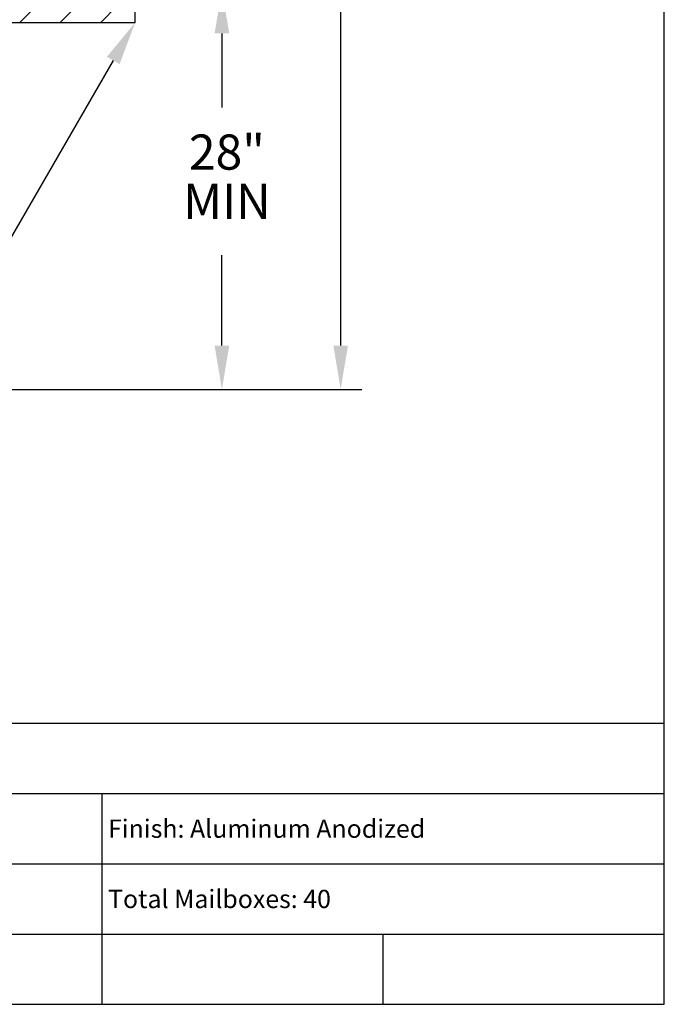
# Model space of a CAD drawing. Units: inches. Extents: x 5.2 to 15.7, y 7.4 to 15.4.
# Drawn here: x 13.4 to 15.7, y 7.4 to 10.9 of the extents above; entities that cross this region are included whole.
import ezdxf
from ezdxf.enums import TextEntityAlignment as Align

# ---------------------------------------------------------------- set-up
doc = ezdxf.new("R2010")
doc.units = ezdxf.units.IN
doc.header["$MEASUREMENT"] = 0
doc.layers.add('DIM', color=1, linetype='Continuous')
doc.layers.add('Title Block', color=7, linetype='Continuous')
doc.styles.add('Roman', font='romans')
doc.styles.add('ROMANS', font='romans')

# ---------------------------------------------------------------- blocks, each defined once
blk = doc.blocks.new('*X10')
at = {"color": 0}
for p, q in [((7.3749, 4.183), (7.4218, 4.2299)), ((7.4898, 4.183), (7.5367, 4.2299)), ((7.6047, 4.183), (7.6516, 4.2299)), ((7.7196, 4.183), (7.7665, 4.2299)), ((7.8345, 4.183), (7.8814, 4.2299)), ((7.9494, 4.183), (7.9963, 4.2299)), ((8.0643, 4.183), (8.1112, 4.2299)), ((8.1792, 4.183), (8.2261, 4.2299)), ((8.2941, 4.183), (8.341, 4.2299)), ((8.409, 4.183), (8.4559, 4.2299)), ((8.5239, 4.183), (8.5708, 4.2299)), ((8.6388, 4.183), (8.6857, 4.2299)), ((8.7537, 4.183), (8.8006, 4.2299)), ((8.8686, 4.183), (8.9155, 4.2299)), ((8.9836, 4.183), (9.0304, 4.2299))]:
    blk.add_line(p, q, dxfattribs=at)

msp = doc.modelspace()

# ---------------------------------------------------------------- linework, layer by layer
at = {"color": 0}
for p, q in [((13.8593, 10.8746), (13.8593, 10.9918)), ((11.701, 10.8746), (13.8593, 10.8746))]:
    msp.add_line(p, q, dxfattribs=at)
at = {"layer": 'DIM'}
for p, q in [((14.5902, 9.7251), (14.5902, 11.5844)), ((14.1677, 10.8356), (14.1677, 10.5722)), ((13.781, 10.7394), (13.1643, 9.6734)), ((14.1677, 9.7251), (14.1677, 10.0471)), ((12.3291, 9.5689), (14.6652, 9.5689))]:
    msp.add_line(p, q, dxfattribs=at)
for points in [[(14.1417, 10.8356), (14.1938, 10.8356), (14.1677, 10.9918)], [(13.7585, 10.7524), (13.8036, 10.7263), (13.8593, 10.8746)], [(14.1417, 9.7251), (14.1938, 9.7251), (14.1677, 9.5689)], [(14.5642, 9.7251), (14.6163, 9.7251), (14.5902, 9.5689)]]:
    msp.add_solid(points, dxfattribs=at)
at = {"layer": 'Title Block'}
for p, q in [((15.7416, 7.3811), (15.7416, 15.3811)), ((11.7416, 8.3811), (15.7416, 8.3811)), ((11.7416, 8.1311), (15.7416, 8.1311)), ((13.7416, 7.3811), (13.7416, 8.1311)), ((11.7416, 7.8811), (15.7416, 7.8811)), ((11.7416, 7.6311), (15.7416, 7.6311)), ((14.7416, 7.3811), (14.7416, 7.6311)), ((5.2416, 7.3811), (15.7416, 7.3811))]:
    msp.add_line(p, q, dxfattribs=at)

# ---------------------------------------------------------------- block references
at = {"color": 0, "xscale": 1.250080022658367, "yscale": 1.250080022658366, "zscale": 1.250080022658367}
msp.add_blockref('*X10', (2.5063, 5.6456), dxfattribs=at)

# ---------------------------------------------------------------- texts
at = {"layer": 'DIM', "style": 'ROMANS'}
for s, p in [('28"', (14.1856, 10.3972)), ('MIN', (14.1856, 10.2221))]:
    msp.add_text(s, height=0.12501, dxfattribs=at).set_placement(p, align=Align.MIDDLE)
at = {"layer": 'Title Block', "style": 'Roman'}
for s, p in [('Finish: Aluminum Anodized', (13.7626, 7.9735)), ('Total Mailboxes: 40', (13.7626, 7.7235))]:
    msp.add_text(s, height=0.065, dxfattribs=at).set_placement(p)

doc.saveas('drawing.dxf')
